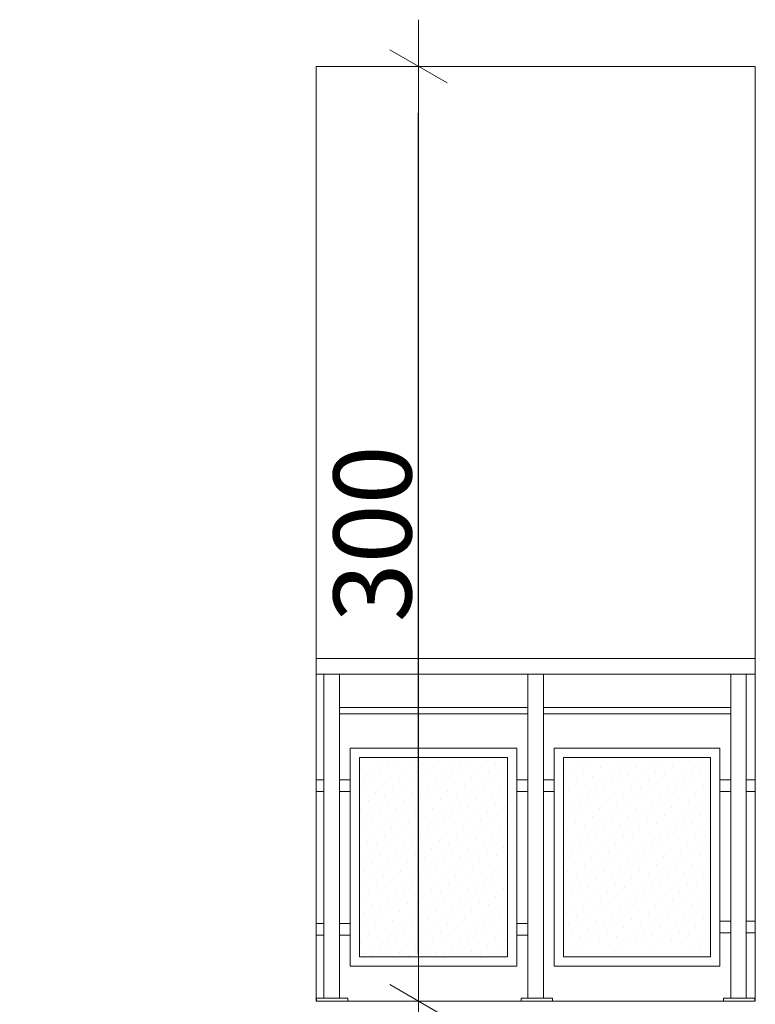
# Model space of a CAD drawing. Units: millimetres. Extents: x -943 to 42503, y 17413 to 33854.
# Drawn here: x 28918 to 29154, y 26240 to 26556 of the extents above; entities that cross this region are included whole.
import ezdxf

# ---------------------------------------------------------------- set-up
doc = ezdxf.new("R2010")
doc.units = ezdxf.units.MM
doc.header["$LTSCALE"] = 0.1
doc.layers.get('0').update_dxf_attribs({"lineweight": 5})
for name, color, linetype, lineweight in [('A-CIENKIE LINIE', 250, 'Continuous', 5), ('A-wymiar wew.', 253, 'Continuous', 5), ('A-Ściana w widoku', 250, 'Continuous', 5), ('cienkie linie', 250, 'Continuous', 5), ('SIATKA', 252, 'Continuous', 5)]:
    doc.layers.add(name, color=color, linetype=linetype, lineweight=lineweight)
doc.styles.add('Arial Narrow', font='ARIALN.TTF', dxfattribs={"width": 0.7})
doc.dimstyles.new('DYBY 15', dxfattribs={"dimscale": 100, "dimtxt": 0.25, "dimasz": 0.15, "dimexe": 0, "dimexo": 0.3, "dimgap": 0.02, "dimtad": 1, "dimdec": 1, "dimrnd": 0.5, "dimdsep": 46, "dimtxsty": 'Arial Narrow', "dimblk1": 'A', "dimblk2": 'A', "dimsah": 1, "dimcen": 0.01, "dimdle": 0.1, "dimse1": 1, "dimse2": 1, "dimclrd": 256, "dimclre": 256, "dimclrt": 256, "dimaunit": 1, "dimazin": 0, "dimtfac": 1, "dimtdec": 1, "dimtix": 1, "dimtmove": 2, "dimatfit": 3, "dimfxl": 0, "dimtolj": 1, "dimtzin": 0, "dimarcsym": 0})

# ---------------------------------------------------------------- blocks, each defined once
blk = doc.blocks.new('A')
at = {"color": 31, "lineweight": 9}
for p, q in [((0, -1), (0, 1)), ((-0.354, -0.612), (0.354, 0.612)), ((-1, 0), (1, 0))]:
    blk.add_line(p, q, dxfattribs=at)
blk = doc.blocks.new('*D142')
at = {"layer": 'A-wymiar wew.', "lineweight": -2}
blk.add_line((29046.34, 26165.38), (29046.34, 26226.38), dxfattribs=at)
at = {"layer": 'DEFPOINTS', "color": 0}
for p in [(29046.34, 26241.38), (29080.14, 26241.38), (28886.67, 26150.38)]:
    blk.add_point(p, dxfattribs=at)
at = {"layer": 'A-wymiar wew.', "lineweight": -2, "xscale": 15, "yscale": 15, "zscale": 15}
for p, rotation in [((29046.34, 26241.38), 90), ((29046.34, 26150.38), 270)]:
    blk.add_blockref('A', p, dxfattribs=dict(at, rotation=rotation))
at = {"layer": 'A-wymiar wew.', "insert": (29031.58, 26195.88), "char_height": 25, "attachment_point": 5, "rotation": 90, "style": 'Arial Narrow'}
blk.add_mtext('\\A1;91', dxfattribs=at)
blk = doc.blocks.new('*D143')
at = {"layer": 'A-wymiar wew.', "lineweight": -2}
blk.add_line((29046.34, 26256.38), (29046.34, 26526.38), dxfattribs=at)
at = {"layer": 'DEFPOINTS', "color": 0}
for p in [(28886.67, 26541.38), (29046.34, 26541.38), (29080.14, 26241.38)]:
    blk.add_point(p, dxfattribs=at)
at = {"layer": 'A-wymiar wew.', "lineweight": -2, "xscale": 15, "yscale": 15, "zscale": 15}
for p, rotation in [((29046.34, 26541.38), 90), ((29046.34, 26241.38), 270)]:
    blk.add_blockref('A', p, dxfattribs=dict(at, rotation=rotation))
at = {"layer": 'A-wymiar wew.', "insert": (29031.58, 26391.38), "char_height": 25, "attachment_point": 5, "rotation": 90, "style": 'Arial Narrow'}
blk.add_mtext('\\A1;300', dxfattribs=at)

msp = doc.modelspace()

# ---------------------------------------------------------------- linework, layer by layer
at = {"layer": 'A-CIENKIE LINIE', "lineweight": 9}
for p, q in [((29013.463, 26351.379), (29154.463, 26351.379)), ((29013.463, 26346.384), (29154.463, 26346.384))]:
    msp.add_line(p, q, dxfattribs=at)
at = {"layer": 'A-CIENKIE LINIE'}
for p, q in [((29013.463, 26312.384), (29015.942, 26312.384)), ((29013.463, 26308.688), (29013.463, 26312.384)), ((29013.463, 26312.384), (29015.942, 26312.384)), ((29013.463, 26308.688), (29013.463, 26312.384)), ((29013.463, 26312.384), (29015.942, 26312.384)), ((29013.463, 26308.688), (29013.463, 26312.384)), ((29013.463, 26312.384), (29015.942, 26312.384)), ((29013.463, 26308.688), (29013.463, 26312.384)), ((29015.942, 26312.384), (29015.942, 26308.688)), ((29015.942, 26312.384), (29015.942, 26308.688)), ((29015.942, 26312.384), (29015.942, 26308.688)), ((29015.942, 26312.384), (29015.942, 26308.688)), ((29020.942, 26312.384), (29024.442, 26312.384)), ((29020.942, 26308.688), (29020.942, 26312.384)), ((29020.942, 26312.384), (29024.442, 26312.384)), ((29020.942, 26308.688), (29020.942, 26312.384)), ((29020.942, 26312.384), (29024.442, 26312.384)), ((29020.942, 26308.688), (29020.942, 26312.384)), ((29020.942, 26312.384), (29024.442, 26312.384)), ((29020.942, 26308.688), (29020.942, 26312.384)), ((29020.942, 26312.384), (29024.442, 26312.384)), ((29020.942, 26308.688), (29020.942, 26312.384)), ((29020.942, 26312.384), (29024.442, 26312.384)), ((29020.942, 26308.688), (29020.942, 26312.384)), ((29024.442, 26312.384), (29024.442, 26308.688)), ((29024.442, 26312.384), (29024.442, 26308.688)), ((29024.442, 26312.384), (29024.442, 26308.688)), ((29024.442, 26312.384), (29024.442, 26308.688)), ((29024.442, 26312.384), (29024.442, 26308.688)), ((29024.442, 26312.384), (29024.442, 26308.688)), ((29077.942, 26312.384), (29081.442, 26312.384)), ((29077.942, 26308.688), (29077.942, 26312.384)), ((29081.442, 26312.384), (29081.442, 26308.688)), ((29086.442, 26312.384), (29089.942, 26312.384)), ((29086.442, 26308.688), (29086.442, 26312.384)), ((29086.442, 26312.384), (29089.942, 26312.384)), ((29086.442, 26308.688), (29086.442, 26312.384)), ((29089.942, 26312.384), (29089.942, 26308.688)), ((29089.942, 26312.384), (29089.942, 26308.688)), ((29143.064, 26312.384), (29146.564, 26312.384)), ((29143.064, 26308.688), (29143.064, 26312.384)), ((29146.564, 26312.384), (29146.564, 26308.688)), ((29151.564, 26312.384), (29154.463, 26312.384)), ((29151.564, 26308.688), (29151.564, 26312.384)), ((29154.463, 26312.384), (29154.463, 26308.688)), ((29015.942, 26308.688), (29013.463, 26308.688)), ((29015.942, 26308.688), (29013.463, 26308.688)), ((29015.942, 26308.688), (29013.463, 26308.688)), ((29015.942, 26308.688), (29013.463, 26308.688)), ((29024.442, 26308.688), (29020.942, 26308.688)), ((29024.442, 26308.688), (29020.942, 26308.688)), ((29024.442, 26308.688), (29020.942, 26308.688)), ((29024.442, 26308.688), (29020.942, 26308.688)), ((29024.442, 26308.688), (29020.942, 26308.688)), ((29024.442, 26308.688), (29020.942, 26308.688)), ((29081.442, 26308.688), (29077.942, 26308.688)), ((29089.942, 26308.688), (29086.442, 26308.688)), ((29089.942, 26308.688), (29086.442, 26308.688)), ((29146.564, 26308.688), (29143.064, 26308.688)), ((29154.463, 26308.688), (29151.564, 26308.688)), ((29013.463, 26266.283), (29015.942, 26266.283)), ((29013.463, 26262.588), (29013.463, 26266.283)), ((29015.942, 26266.283), (29015.942, 26262.588)), ((29020.942, 26266.283), (29024.442, 26266.283)), ((29020.942, 26262.588), (29020.942, 26266.283)), ((29020.942, 26266.283), (29024.442, 26266.283)), ((29020.942, 26262.588), (29020.942, 26266.283)), ((29024.442, 26266.283), (29024.442, 26262.588)), ((29024.442, 26266.283), (29024.442, 26262.588)), ((29077.942, 26266.283), (29081.442, 26266.283)), ((29077.942, 26262.588), (29077.942, 26266.283)), ((29081.442, 26266.283), (29081.442, 26262.588)), ((29143.064, 26267.036), (29146.564, 26267.036)), ((29143.064, 26263.341), (29143.064, 26267.036)), ((29146.564, 26267.036), (29146.564, 26263.341)), ((29151.564, 26267.036), (29154.463, 26267.036)), ((29151.564, 26263.341), (29151.564, 26267.036)), ((29154.463, 26267.036), (29154.463, 26263.341)), ((29146.564, 26263.341), (29143.064, 26263.341)), ((29154.463, 26263.341), (29151.564, 26263.341)), ((29015.942, 26262.588), (29013.463, 26262.588)), ((29024.442, 26262.588), (29020.942, 26262.588)), ((29024.442, 26262.588), (29020.942, 26262.588)), ((29081.442, 26262.588), (29077.942, 26262.588))]:
    msp.add_line(p, q, dxfattribs=at)
at = {"layer": 'A-Ściana w widoku', "lineweight": 9}
for p, q in [((29154.463, 26541.382), (29013.463, 26541.382)), ((29013.463, 26241.382), (29013.463, 26541.382)), ((29154.463, 26241.382), (29154.463, 26541.382))]:
    msp.add_line(p, q, dxfattribs=at)
at = {"layer": 'A-Ściana w widoku', "lineweight": 20}
msp.add_line((29013.463, 26241.382), (29154.463, 26241.382), dxfattribs=at)
at = {"layer": 'cienkie linie', "lineweight": 13}
for p, q in [((29015.942, 26346.384), (29015.942, 26242.384)), ((29020.942, 26346.384), (29020.942, 26242.384)), ((29081.442, 26346.384), (29081.442, 26242.384)), ((29086.442, 26346.384), (29086.442, 26242.384)), ((29146.564, 26346.384), (29146.564, 26242.384)), ((29151.564, 26346.384), (29151.564, 26242.384)), ((29013.659, 26242.384), (29023.659, 26242.384)), ((29013.66, 26241.384), (29013.659, 26242.384)), ((29023.659, 26241.384), (29013.66, 26241.384)), ((29023.659, 26242.384), (29023.659, 26241.384)), ((29079.34, 26242.384), (29089.34, 26242.384)), ((29079.341, 26241.384), (29079.34, 26242.384)), ((29089.34, 26241.384), (29079.341, 26241.384)), ((29089.34, 26242.384), (29089.34, 26241.384)), ((29144.282, 26242.384), (29154.282, 26242.384)), ((29144.283, 26241.384), (29144.282, 26242.384)), ((29154.282, 26241.384), (29144.283, 26241.384)), ((29154.282, 26242.384), (29154.282, 26241.384)), ((29154.463, 26242.384), (29154.463, 26241.384))]:
    msp.add_line(p, q, dxfattribs=at)
at = {"layer": 'cienkie linie', "lineweight": 9}
for p, q in [((29020.942, 26335.611), (29081.442, 26335.611)), ((29020.942, 26335.611), (29081.442, 26335.611)), ((29020.942, 26335.611), (29081.442, 26335.611)), ((29020.942, 26335.611), (29081.442, 26335.611)), ((29020.942, 26335.605), (29081.442, 26335.605)), ((29086.442, 26335.611), (29146.564, 26335.611)), ((29020.942, 26333.611), (29081.442, 26333.611)), ((29020.942, 26333.611), (29081.442, 26333.611)), ((29020.942, 26333.611), (29081.442, 26333.611)), ((29020.942, 26333.605), (29081.442, 26333.605)), ((29086.442, 26333.611), (29146.564, 26333.611)), ((29024.442, 26322.588), (29077.942, 26322.588)), ((29024.442, 26252.588), (29024.442, 26322.588)), ((29077.942, 26322.588), (29077.942, 26252.588)), ((29089.942, 26322.588), (29143.064, 26322.588)), ((29089.942, 26252.588), (29089.942, 26322.588)), ((29143.064, 26322.588), (29143.064, 26252.588)), ((29077.942, 26252.588), (29024.442, 26252.588)), ((29143.064, 26252.588), (29089.942, 26252.588))]:
    msp.add_line(p, q, dxfattribs=at)
at = {"layer": 'SIATKA'}
for p, q in [((29027.442, 26319.588), (29074.942, 26319.588)), ((29027.442, 26255.588), (29027.442, 26319.588)), ((29033.432, 26317.922), (29033.432, 26317.922)), ((29036.499, 26317.1), (29036.499, 26317.1)), ((29044.988, 26318.113), (29044.988, 26318.113)), ((29048.055, 26317.291), (29048.055, 26317.291)), ((29056.543, 26318.303), (29056.543, 26318.303)), ((29059.61, 26317.482), (29059.61, 26317.482)), ((29062.677, 26316.66), (29062.677, 26316.66)), ((29068.099, 26318.494), (29068.099, 26318.494)), ((29071.166, 26317.672), (29071.166, 26317.672)), ((29074.233, 26316.85), (29074.233, 26316.85)), ((29074.942, 26319.588), (29074.942, 26255.588)), ((29092.942, 26319.588), (29140.064, 26319.588)), ((29092.942, 26255.588), (29092.942, 26319.588)), ((29098.555, 26317.922), (29098.555, 26317.922)), ((29101.622, 26317.1), (29101.622, 26317.1)), ((29110.111, 26318.113), (29110.111, 26318.113)), ((29113.177, 26317.291), (29113.177, 26317.291)), ((29121.666, 26318.303), (29121.666, 26318.303)), ((29124.733, 26317.482), (29124.733, 26317.482)), ((29127.8, 26316.66), (29127.8, 26316.66)), ((29133.222, 26318.494), (29133.222, 26318.494)), ((29136.289, 26317.672), (29136.289, 26317.672)), ((29139.355, 26316.85), (29139.355, 26316.85)), ((29140.064, 26319.588), (29140.064, 26255.588)), ((29028.01, 26316.088), (29028.01, 26316.088)), ((29031.077, 26315.266), (29031.077, 26315.266)), ((29034.144, 26314.444), (29034.144, 26314.444)), ((29037.211, 26313.622), (29037.211, 26313.622)), ((29039.566, 26316.278), (29039.566, 26316.278)), ((29042.633, 26315.457), (29042.633, 26315.457)), ((29045.699, 26314.635), (29045.699, 26314.635)), ((29048.766, 26313.813), (29048.766, 26313.813)), ((29051.121, 26316.469), (29051.121, 26316.469)), ((29054.188, 26315.647), (29054.188, 26315.647)), ((29057.255, 26314.826), (29057.255, 26314.826)), ((29060.322, 26314.004), (29060.322, 26314.004)), ((29065.744, 26315.838), (29065.744, 26315.838)), ((29068.811, 26315.016), (29068.811, 26315.016)), ((29071.877, 26314.195), (29071.877, 26314.195)), ((29074.944, 26313.373), (29074.944, 26313.373)), ((29093.133, 26316.088), (29093.133, 26316.088)), ((29096.2, 26315.266), (29096.2, 26315.266)), ((29099.267, 26314.444), (29099.267, 26314.444)), ((29102.333, 26313.622), (29102.333, 26313.622)), ((29104.689, 26316.278), (29104.689, 26316.278)), ((29107.755, 26315.457), (29107.755, 26315.457)), ((29110.822, 26314.635), (29110.822, 26314.635)), ((29113.889, 26313.813), (29113.889, 26313.813)), ((29116.244, 26316.469), (29116.244, 26316.469)), ((29119.311, 26315.647), (29119.311, 26315.647)), ((29122.378, 26314.826), (29122.378, 26314.826)), ((29125.445, 26314.004), (29125.445, 26314.004)), ((29130.867, 26315.838), (29130.867, 26315.838)), ((29133.933, 26315.016), (29133.933, 26315.016)), ((29137, 26314.195), (29137, 26314.195)), ((29140.067, 26313.373), (29140.067, 26313.373)), ((29028.722, 26312.61), (29028.722, 26312.61)), ((29031.789, 26311.788), (29031.789, 26311.788)), ((29034.855, 26310.967), (29034.855, 26310.967)), ((29040.277, 26312.801), (29040.277, 26312.801)), ((29043.344, 26311.979), (29043.344, 26311.979)), ((29046.411, 26311.157), (29046.411, 26311.157)), ((29049.478, 26310.335), (29049.478, 26310.335)), ((29051.833, 26312.991), (29051.833, 26312.991)), ((29054.9, 26312.17), (29054.9, 26312.17)), ((29057.967, 26311.348), (29057.967, 26311.348)), ((29061.033, 26310.526), (29061.033, 26310.526)), ((29063.389, 26313.182), (29063.389, 26313.182)), ((29066.455, 26312.36), (29066.455, 26312.36)), ((29069.522, 26311.539), (29069.522, 26311.539)), ((29072.589, 26310.717), (29072.589, 26310.717)), ((29093.845, 26312.61), (29093.845, 26312.61)), ((29096.912, 26311.788), (29096.912, 26311.788)), ((29099.978, 26310.967), (29099.978, 26310.967)), ((29105.4, 26312.801), (29105.4, 26312.801)), ((29108.467, 26311.979), (29108.467, 26311.979)), ((29111.534, 26311.157), (29111.534, 26311.157)), ((29114.601, 26310.335), (29114.601, 26310.335)), ((29116.956, 26312.991), (29116.956, 26312.991)), ((29120.023, 26312.17), (29120.023, 26312.17)), ((29123.09, 26311.348), (29123.09, 26311.348)), ((29126.156, 26310.526), (29126.156, 26310.526)), ((29128.512, 26313.182), (29128.512, 26313.182)), ((29131.578, 26312.36), (29131.578, 26312.36)), ((29134.645, 26311.539), (29134.645, 26311.539)), ((29137.712, 26310.717), (29137.712, 26310.717)), ((29029.433, 26309.132), (29029.433, 26309.132)), ((29032.5, 26308.311), (29032.5, 26308.311)), ((29035.567, 26307.489), (29035.567, 26307.489)), ((29037.922, 26310.145), (29037.922, 26310.145)), ((29040.989, 26309.323), (29040.989, 26309.323)), ((29044.056, 26308.501), (29044.056, 26308.501)), ((29047.123, 26307.68), (29047.123, 26307.68)), ((29052.545, 26309.514), (29052.545, 26309.514)), ((29055.611, 26308.692), (29055.611, 26308.692)), ((29058.678, 26307.87), (29058.678, 26307.87)), ((29061.745, 26307.048), (29061.745, 26307.048)), ((29064.1, 26309.704), (29064.1, 26309.704)), ((29067.167, 26308.883), (29067.167, 26308.883)), ((29070.234, 26308.061), (29070.234, 26308.061)), ((29073.301, 26307.239), (29073.301, 26307.239)), ((29094.556, 26309.132), (29094.556, 26309.132)), ((29097.623, 26308.311), (29097.623, 26308.311)), ((29100.69, 26307.489), (29100.69, 26307.489)), ((29103.045, 26310.145), (29103.045, 26310.145)), ((29106.112, 26309.323), (29106.112, 26309.323)), ((29109.179, 26308.501), (29109.179, 26308.501)), ((29112.246, 26307.68), (29112.246, 26307.68)), ((29117.668, 26309.514), (29117.668, 26309.514)), ((29120.734, 26308.692), (29120.734, 26308.692)), ((29123.801, 26307.87), (29123.801, 26307.87)), ((29126.868, 26307.048), (29126.868, 26307.048)), ((29129.223, 26309.704), (29129.223, 26309.704)), ((29132.29, 26308.883), (29132.29, 26308.883)), ((29135.357, 26308.061), (29135.357, 26308.061)), ((29138.424, 26307.239), (29138.424, 26307.239)), ((29030.145, 26305.655), (29030.145, 26305.655)), ((29033.212, 26304.833), (29033.212, 26304.833)), ((29036.279, 26304.011), (29036.279, 26304.011)), ((29038.634, 26306.667), (29038.634, 26306.667)), ((29041.701, 26305.845), (29041.701, 26305.845)), ((29044.768, 26305.024), (29044.768, 26305.024)), ((29047.834, 26304.202), (29047.834, 26304.202)), ((29050.189, 26306.858), (29050.189, 26306.858)), ((29053.256, 26306.036), (29053.256, 26306.036)), ((29056.323, 26305.214), (29056.323, 26305.214)), ((29059.39, 26304.393), (29059.39, 26304.393)), ((29064.812, 26306.227), (29064.812, 26306.227)), ((29067.879, 26305.405), (29067.879, 26305.405)), ((29070.946, 26304.583), (29070.946, 26304.583)), ((29095.268, 26305.655), (29095.268, 26305.655)), ((29098.335, 26304.833), (29098.335, 26304.833)), ((29101.402, 26304.011), (29101.402, 26304.011)), ((29103.757, 26306.667), (29103.757, 26306.667)), ((29106.824, 26305.845), (29106.824, 26305.845)), ((29109.89, 26305.024), (29109.89, 26305.024)), ((29112.957, 26304.202), (29112.957, 26304.202)), ((29115.312, 26306.858), (29115.312, 26306.858)), ((29118.379, 26306.036), (29118.379, 26306.036)), ((29121.446, 26305.214), (29121.446, 26305.214)), ((29124.513, 26304.393), (29124.513, 26304.393)), ((29129.935, 26306.227), (29129.935, 26306.227)), ((29133.002, 26305.405), (29133.002, 26305.405)), ((29136.068, 26304.583), (29136.068, 26304.583)), ((29027.79, 26302.999), (29027.79, 26302.999)), ((29030.857, 26302.177), (29030.857, 26302.177)), ((29033.924, 26301.355), (29033.924, 26301.355)), ((29039.346, 26303.189), (29039.346, 26303.189)), ((29042.412, 26302.368), (29042.412, 26302.368)), ((29045.479, 26301.546), (29045.479, 26301.546)), ((29048.546, 26300.724), (29048.546, 26300.724)), ((29050.901, 26303.38), (29050.901, 26303.38)), ((29053.968, 26302.558), (29053.968, 26302.558)), ((29057.035, 26301.737), (29057.035, 26301.737)), ((29060.102, 26300.915), (29060.102, 26300.915)), ((29062.457, 26303.571), (29062.457, 26303.571)), ((29065.524, 26302.749), (29065.524, 26302.749)), ((29068.59, 26301.927), (29068.59, 26301.927)), ((29071.657, 26301.106), (29071.657, 26301.106)), ((29074.012, 26303.761), (29074.012, 26303.761)), ((29092.913, 26302.999), (29092.913, 26302.999)), ((29095.98, 26302.177), (29095.98, 26302.177)), ((29099.046, 26301.355), (29099.046, 26301.355)), ((29104.468, 26303.189), (29104.468, 26303.189)), ((29107.535, 26302.368), (29107.535, 26302.368)), ((29110.602, 26301.546), (29110.602, 26301.546)), ((29113.669, 26300.724), (29113.669, 26300.724)), ((29116.024, 26303.38), (29116.024, 26303.38)), ((29119.091, 26302.558), (29119.091, 26302.558)), ((29122.158, 26301.737), (29122.158, 26301.737)), ((29125.225, 26300.915), (29125.225, 26300.915)), ((29127.58, 26303.571), (29127.58, 26303.571)), ((29130.646, 26302.749), (29130.646, 26302.749)), ((29133.713, 26301.927), (29133.713, 26301.927)), ((29136.78, 26301.106), (29136.78, 26301.106)), ((29139.135, 26303.761), (29139.135, 26303.761)), ((29028.502, 26299.521), (29028.502, 26299.521)), ((29031.568, 26298.699), (29031.568, 26298.699)), ((29034.635, 26297.878), (29034.635, 26297.878)), ((29036.99, 26300.533), (29036.99, 26300.533)), ((29040.057, 26299.712), (29040.057, 26299.712)), ((29043.124, 26298.89), (29043.124, 26298.89)), ((29046.191, 26298.068), (29046.191, 26298.068)), ((29051.613, 26299.902), (29051.613, 26299.902)), ((29054.68, 26299.081), (29054.68, 26299.081)), ((29057.746, 26298.259), (29057.746, 26298.259)), ((29063.168, 26300.093), (29063.168, 26300.093)), ((29066.235, 26299.271), (29066.235, 26299.271)), ((29069.302, 26298.45), (29069.302, 26298.45)), ((29072.369, 26297.628), (29072.369, 26297.628)), ((29074.724, 26300.284), (29074.724, 26300.284)), ((29093.625, 26299.521), (29093.625, 26299.521)), ((29096.691, 26298.699), (29096.691, 26298.699)), ((29099.758, 26297.878), (29099.758, 26297.878)), ((29102.113, 26300.533), (29102.113, 26300.533)), ((29105.18, 26299.712), (29105.18, 26299.712)), ((29108.247, 26298.89), (29108.247, 26298.89)), ((29111.314, 26298.068), (29111.314, 26298.068)), ((29116.736, 26299.902), (29116.736, 26299.902)), ((29119.803, 26299.081), (29119.803, 26299.081)), ((29122.869, 26298.259), (29122.869, 26298.259)), ((29128.291, 26300.093), (29128.291, 26300.093)), ((29131.358, 26299.271), (29131.358, 26299.271)), ((29134.425, 26298.45), (29134.425, 26298.45)), ((29137.492, 26297.628), (29137.492, 26297.628)), ((29139.847, 26300.284), (29139.847, 26300.284)), ((29029.213, 26296.043), (29029.213, 26296.043)), ((29032.28, 26295.222), (29032.28, 26295.222)), ((29035.347, 26294.4), (29035.347, 26294.4)), ((29037.702, 26297.056), (29037.702, 26297.056)), ((29040.769, 26296.234), (29040.769, 26296.234)), ((29043.836, 26295.412), (29043.836, 26295.412)), ((29046.902, 26294.591), (29046.902, 26294.591)), ((29049.258, 26297.246), (29049.258, 26297.246)), ((29052.324, 26296.425), (29052.324, 26296.425)), ((29055.391, 26295.603), (29055.391, 26295.603)), ((29058.458, 26294.781), (29058.458, 26294.781)), ((29060.813, 26297.437), (29060.813, 26297.437)), ((29063.88, 26296.615), (29063.88, 26296.615)), ((29066.947, 26295.794), (29066.947, 26295.794)), ((29070.014, 26294.972), (29070.014, 26294.972)), ((29075.436, 26296.806), (29075.436, 26296.806)), ((29094.336, 26296.043), (29094.336, 26296.043)), ((29097.403, 26295.222), (29097.403, 26295.222)), ((29100.47, 26294.4), (29100.47, 26294.4)), ((29102.825, 26297.056), (29102.825, 26297.056)), ((29105.892, 26296.234), (29105.892, 26296.234)), ((29108.959, 26295.412), (29108.959, 26295.412)), ((29112.025, 26294.591), (29112.025, 26294.591)), ((29114.381, 26297.246), (29114.381, 26297.246)), ((29117.447, 26296.425), (29117.447, 26296.425)), ((29120.514, 26295.603), (29120.514, 26295.603)), ((29123.581, 26294.781), (29123.581, 26294.781)), ((29125.936, 26297.437), (29125.936, 26297.437)), ((29129.003, 26296.615), (29129.003, 26296.615)), ((29132.07, 26295.794), (29132.07, 26295.794)), ((29135.137, 26294.972), (29135.137, 26294.972)), ((29140.559, 26296.806), (29140.559, 26296.806)), ((29029.925, 26292.566), (29029.925, 26292.566)), ((29032.992, 26291.744), (29032.992, 26291.744)), ((29038.414, 26293.578), (29038.414, 26293.578)), ((29041.481, 26292.756), (29041.481, 26292.756)), ((29044.547, 26291.935), (29044.547, 26291.935)), ((29049.969, 26293.769), (29049.969, 26293.769)), ((29053.036, 26292.947), (29053.036, 26292.947)), ((29056.103, 26292.125), (29056.103, 26292.125)), ((29059.17, 26291.304), (29059.17, 26291.304)), ((29061.525, 26293.959), (29061.525, 26293.959)), ((29064.592, 26293.138), (29064.592, 26293.138)), ((29067.659, 26292.316), (29067.659, 26292.316)), ((29070.725, 26291.494), (29070.725, 26291.494)), ((29073.081, 26294.15), (29073.081, 26294.15)), ((29095.048, 26292.566), (29095.048, 26292.566)), ((29098.115, 26291.744), (29098.115, 26291.744)), ((29103.537, 26293.578), (29103.537, 26293.578)), ((29106.603, 26292.756), (29106.603, 26292.756)), ((29109.67, 26291.935), (29109.67, 26291.935)), ((29115.092, 26293.769), (29115.092, 26293.769)), ((29118.159, 26292.947), (29118.159, 26292.947)), ((29121.226, 26292.125), (29121.226, 26292.125)), ((29124.293, 26291.304), (29124.293, 26291.304)), ((29126.648, 26293.959), (29126.648, 26293.959)), ((29129.715, 26293.138), (29129.715, 26293.138)), ((29132.781, 26292.316), (29132.781, 26292.316)), ((29135.848, 26291.494), (29135.848, 26291.494)), ((29138.203, 26294.15), (29138.203, 26294.15)), ((29027.57, 26289.91), (29027.57, 26289.91)), ((29030.637, 26289.088), (29030.637, 26289.088)), ((29033.703, 26288.266), (29033.703, 26288.266)), ((29036.059, 26290.922), (29036.059, 26290.922)), ((29039.125, 26290.1), (29039.125, 26290.1)), ((29042.192, 26289.279), (29042.192, 26289.279)), ((29045.259, 26288.457), (29045.259, 26288.457)), ((29047.614, 26291.113), (29047.614, 26291.113)), ((29050.681, 26290.291), (29050.681, 26290.291)), ((29053.748, 26289.469), (29053.748, 26289.469)), ((29056.815, 26288.648), (29056.815, 26288.648)), ((29062.237, 26290.482), (29062.237, 26290.482)), ((29065.303, 26289.66), (29065.303, 26289.66)), ((29068.37, 26288.838), (29068.37, 26288.838)), ((29073.792, 26290.672), (29073.792, 26290.672)), ((29092.693, 26289.91), (29092.693, 26289.91)), ((29095.759, 26289.088), (29095.759, 26289.088)), ((29098.826, 26288.266), (29098.826, 26288.266)), ((29101.181, 26290.922), (29101.181, 26290.922)), ((29104.248, 26290.1), (29104.248, 26290.1)), ((29107.315, 26289.279), (29107.315, 26289.279)), ((29110.382, 26288.457), (29110.382, 26288.457)), ((29112.737, 26291.113), (29112.737, 26291.113)), ((29115.804, 26290.291), (29115.804, 26290.291)), ((29118.871, 26289.469), (29118.871, 26289.469)), ((29121.938, 26288.648), (29121.938, 26288.648)), ((29127.359, 26290.482), (29127.359, 26290.482)), ((29130.426, 26289.66), (29130.426, 26289.66)), ((29133.493, 26288.838), (29133.493, 26288.838)), ((29138.915, 26290.672), (29138.915, 26290.672)), ((29028.281, 26286.432), (29028.281, 26286.432)), ((29031.348, 26285.61), (29031.348, 26285.61)), ((29036.77, 26287.444), (29036.77, 26287.444)), ((29039.837, 26286.623), (29039.837, 26286.623)), ((29042.904, 26285.801), (29042.904, 26285.801)), ((29045.971, 26284.979), (29045.971, 26284.979)), ((29048.326, 26287.635), (29048.326, 26287.635)), ((29051.393, 26286.813), (29051.393, 26286.813)), ((29054.459, 26285.992), (29054.459, 26285.992)), ((29057.526, 26285.17), (29057.526, 26285.17)), ((29059.881, 26287.826), (29059.881, 26287.826)), ((29062.948, 26287.004), (29062.948, 26287.004)), ((29066.015, 26286.182), (29066.015, 26286.182)), ((29069.082, 26285.361), (29069.082, 26285.361)), ((29071.437, 26288.017), (29071.437, 26288.017)), ((29074.504, 26287.195), (29074.504, 26287.195)), ((29093.404, 26286.432), (29093.404, 26286.432)), ((29096.471, 26285.61), (29096.471, 26285.61)), ((29101.893, 26287.444), (29101.893, 26287.444)), ((29104.96, 26286.623), (29104.96, 26286.623)), ((29108.027, 26285.801), (29108.027, 26285.801)), ((29111.094, 26284.979), (29111.094, 26284.979)), ((29113.449, 26287.635), (29113.449, 26287.635)), ((29116.516, 26286.813), (29116.516, 26286.813)), ((29119.582, 26285.992), (29119.582, 26285.992)), ((29122.649, 26285.17), (29122.649, 26285.17)), ((29125.004, 26287.826), (29125.004, 26287.826)), ((29128.071, 26287.004), (29128.071, 26287.004)), ((29131.138, 26286.182), (29131.138, 26286.182)), ((29134.205, 26285.361), (29134.205, 26285.361)), ((29136.56, 26288.017), (29136.56, 26288.017)), ((29139.627, 26287.195), (29139.627, 26287.195)), ((29028.993, 26282.954), (29028.993, 26282.954)), ((29032.06, 26282.133), (29032.06, 26282.133)), ((29034.415, 26284.789), (29034.415, 26284.789)), ((29037.482, 26283.967), (29037.482, 26283.967)), ((29040.549, 26283.145), (29040.549, 26283.145)), ((29043.615, 26282.323), (29043.615, 26282.323)), ((29049.037, 26284.157), (29049.037, 26284.157)), ((29052.104, 26283.336), (29052.104, 26283.336)), ((29055.171, 26282.514), (29055.171, 26282.514)), ((29060.593, 26284.348), (29060.593, 26284.348)), ((29063.66, 26283.526), (29063.66, 26283.526)), ((29066.727, 26282.705), (29066.727, 26282.705)), ((29069.794, 26281.883), (29069.794, 26281.883)), ((29072.149, 26284.539), (29072.149, 26284.539)), ((29075.215, 26283.717), (29075.215, 26283.717)), ((29094.116, 26282.954), (29094.116, 26282.954)), ((29097.183, 26282.133), (29097.183, 26282.133)), ((29099.538, 26284.789), (29099.538, 26284.789)), ((29102.605, 26283.967), (29102.605, 26283.967)), ((29105.672, 26283.145), (29105.672, 26283.145)), ((29108.738, 26282.323), (29108.738, 26282.323)), ((29114.16, 26284.157), (29114.16, 26284.157)), ((29117.227, 26283.336), (29117.227, 26283.336)), ((29120.294, 26282.514), (29120.294, 26282.514)), ((29125.716, 26284.348), (29125.716, 26284.348)), ((29128.783, 26283.526), (29128.783, 26283.526)), ((29131.85, 26282.705), (29131.85, 26282.705)), ((29134.916, 26281.883), (29134.916, 26281.883)), ((29137.272, 26284.539), (29137.272, 26284.539)), ((29140.338, 26283.717), (29140.338, 26283.717)), ((29029.705, 26279.477), (29029.705, 26279.477)), ((29032.772, 26278.655), (29032.772, 26278.655)), ((29035.127, 26281.311), (29035.127, 26281.311)), ((29038.194, 26280.489), (29038.194, 26280.489)), ((29041.26, 26279.667), (29041.26, 26279.667)), ((29044.327, 26278.846), (29044.327, 26278.846)), ((29046.682, 26281.502), (29046.682, 26281.502)), ((29049.749, 26280.68), (29049.749, 26280.68)), ((29052.816, 26279.858), (29052.816, 26279.858)), ((29055.883, 26279.036), (29055.883, 26279.036)), ((29058.238, 26281.692), (29058.238, 26281.692)), ((29061.305, 26280.87), (29061.305, 26280.87)), ((29064.372, 26280.049), (29064.372, 26280.049)), ((29067.438, 26279.227), (29067.438, 26279.227)), ((29072.86, 26281.061), (29072.86, 26281.061)), ((29094.828, 26279.477), (29094.828, 26279.477)), ((29097.894, 26278.655), (29097.894, 26278.655)), ((29100.25, 26281.311), (29100.25, 26281.311)), ((29103.316, 26280.489), (29103.316, 26280.489)), ((29106.383, 26279.667), (29106.383, 26279.667)), ((29109.45, 26278.846), (29109.45, 26278.846)), ((29111.805, 26281.502), (29111.805, 26281.502)), ((29114.872, 26280.68), (29114.872, 26280.68)), ((29117.939, 26279.858), (29117.939, 26279.858)), ((29121.006, 26279.036), (29121.006, 26279.036)), ((29123.361, 26281.692), (29123.361, 26281.692)), ((29126.428, 26280.87), (29126.428, 26280.87)), ((29129.494, 26280.049), (29129.494, 26280.049)), ((29132.561, 26279.227), (29132.561, 26279.227)), ((29137.983, 26281.061), (29137.983, 26281.061)), ((29030.416, 26275.999), (29030.416, 26275.999)), ((29035.838, 26277.833), (29035.838, 26277.833)), ((29038.905, 26277.011), (29038.905, 26277.011)), ((29041.972, 26276.19), (29041.972, 26276.19)), ((29047.394, 26278.024), (29047.394, 26278.024)), ((29050.461, 26277.202), (29050.461, 26277.202)), ((29053.528, 26276.38), (29053.528, 26276.38)), ((29056.594, 26275.559), (29056.594, 26275.559)), ((29058.95, 26278.215), (29058.95, 26278.215)), ((29062.016, 26277.393), (29062.016, 26277.393)), ((29065.083, 26276.571), (29065.083, 26276.571)), ((29068.15, 26275.749), (29068.15, 26275.749)), ((29070.505, 26278.405), (29070.505, 26278.405)), ((29073.572, 26277.583), (29073.572, 26277.583)), ((29095.539, 26275.999), (29095.539, 26275.999)), ((29100.961, 26277.833), (29100.961, 26277.833)), ((29104.028, 26277.011), (29104.028, 26277.011)), ((29107.095, 26276.19), (29107.095, 26276.19)), ((29112.517, 26278.024), (29112.517, 26278.024)), ((29115.584, 26277.202), (29115.584, 26277.202)), ((29118.651, 26276.38), (29118.651, 26276.38)), ((29121.717, 26275.559), (29121.717, 26275.559)), ((29124.072, 26278.215), (29124.072, 26278.215)), ((29127.139, 26277.393), (29127.139, 26277.393)), ((29130.206, 26276.571), (29130.206, 26276.571)), ((29133.273, 26275.749), (29133.273, 26275.749)), ((29135.628, 26278.405), (29135.628, 26278.405)), ((29138.695, 26277.583), (29138.695, 26277.583)), ((29028.061, 26273.343), (29028.061, 26273.343)), ((29031.128, 26272.521), (29031.128, 26272.521)), ((29033.483, 26275.177), (29033.483, 26275.177)), ((29036.55, 26274.355), (29036.55, 26274.355)), ((29039.617, 26273.534), (29039.617, 26273.534)), ((29042.684, 26272.712), (29042.684, 26272.712)), ((29045.039, 26275.368), (29045.039, 26275.368)), ((29048.106, 26274.546), (29048.106, 26274.546)), ((29051.172, 26273.724), (29051.172, 26273.724)), ((29054.239, 26272.903), (29054.239, 26272.903)), ((29059.661, 26274.737), (29059.661, 26274.737)), ((29062.728, 26273.915), (29062.728, 26273.915)), ((29065.795, 26273.093), (29065.795, 26273.093)), ((29068.862, 26272.272), (29068.862, 26272.272)), ((29071.217, 26274.928), (29071.217, 26274.928)), ((29074.284, 26274.106), (29074.284, 26274.106)), ((29093.184, 26273.343), (29093.184, 26273.343)), ((29096.251, 26272.521), (29096.251, 26272.521)), ((29098.606, 26275.177), (29098.606, 26275.177)), ((29101.673, 26274.355), (29101.673, 26274.355)), ((29104.74, 26273.534), (29104.74, 26273.534)), ((29107.807, 26272.712), (29107.807, 26272.712)), ((29110.162, 26275.368), (29110.162, 26275.368)), ((29113.229, 26274.546), (29113.229, 26274.546)), ((29116.295, 26273.724), (29116.295, 26273.724)), ((29119.362, 26272.903), (29119.362, 26272.903)), ((29124.784, 26274.737), (29124.784, 26274.737)), ((29127.851, 26273.915), (29127.851, 26273.915)), ((29130.918, 26273.093), (29130.918, 26273.093)), ((29133.985, 26272.272), (29133.985, 26272.272)), ((29136.34, 26274.928), (29136.34, 26274.928)), ((29139.407, 26274.106), (29139.407, 26274.106)), ((29028.773, 26269.865), (29028.773, 26269.865)), ((29034.195, 26271.7), (29034.195, 26271.7)), ((29037.262, 26270.878), (29037.262, 26270.878)), ((29040.328, 26270.056), (29040.328, 26270.056)), ((29043.395, 26269.234), (29043.395, 26269.234)), ((29045.75, 26271.89), (29045.75, 26271.89)), ((29048.817, 26271.068), (29048.817, 26271.068)), ((29051.884, 26270.247), (29051.884, 26270.247)), ((29054.951, 26269.425), (29054.951, 26269.425)), ((29057.306, 26272.081), (29057.306, 26272.081)), ((29060.373, 26271.259), (29060.373, 26271.259)), ((29063.44, 26270.437), (29063.44, 26270.437)), ((29066.507, 26269.616), (29066.507, 26269.616)), ((29071.928, 26271.45), (29071.928, 26271.45)), ((29074.995, 26270.628), (29074.995, 26270.628)), ((29093.896, 26269.865), (29093.896, 26269.865)), ((29099.318, 26271.7), (29099.318, 26271.7)), ((29102.385, 26270.878), (29102.385, 26270.878)), ((29105.451, 26270.056), (29105.451, 26270.056)), ((29108.518, 26269.234), (29108.518, 26269.234)), ((29110.873, 26271.89), (29110.873, 26271.89)), ((29113.94, 26271.068), (29113.94, 26271.068)), ((29117.007, 26270.247), (29117.007, 26270.247)), ((29120.074, 26269.425), (29120.074, 26269.425)), ((29122.429, 26272.081), (29122.429, 26272.081)), ((29125.496, 26271.259), (29125.496, 26271.259)), ((29128.563, 26270.437), (29128.563, 26270.437)), ((29131.629, 26269.616), (29131.629, 26269.616)), ((29137.051, 26271.45), (29137.051, 26271.45)), ((29140.118, 26270.628), (29140.118, 26270.628)), ((29029.485, 26266.388), (29029.485, 26266.388)), ((29031.84, 26269.044), (29031.84, 26269.044)), ((29034.907, 26268.222), (29034.907, 26268.222)), ((29037.973, 26267.4), (29037.973, 26267.4)), ((29041.04, 26266.578), (29041.04, 26266.578)), ((29046.462, 26268.413), (29046.462, 26268.413)), ((29049.529, 26267.591), (29049.529, 26267.591)), ((29052.596, 26266.769), (29052.596, 26266.769)), ((29055.663, 26265.947), (29055.663, 26265.947)), ((29058.018, 26268.603), (29058.018, 26268.603)), ((29061.085, 26267.781), (29061.085, 26267.781)), ((29064.151, 26266.96), (29064.151, 26266.96)), ((29067.218, 26266.138), (29067.218, 26266.138)), ((29069.573, 26268.794), (29069.573, 26268.794)), ((29072.64, 26267.972), (29072.64, 26267.972)), ((29094.607, 26266.388), (29094.607, 26266.388)), ((29096.963, 26269.044), (29096.963, 26269.044)), ((29100.029, 26268.222), (29100.029, 26268.222)), ((29103.096, 26267.4), (29103.096, 26267.4)), ((29106.163, 26266.578), (29106.163, 26266.578)), ((29111.585, 26268.413), (29111.585, 26268.413)), ((29114.652, 26267.591), (29114.652, 26267.591)), ((29117.719, 26266.769), (29117.719, 26266.769)), ((29120.785, 26265.947), (29120.785, 26265.947)), ((29123.141, 26268.603), (29123.141, 26268.603)), ((29126.207, 26267.781), (29126.207, 26267.781)), ((29129.274, 26266.96), (29129.274, 26266.96)), ((29132.341, 26266.138), (29132.341, 26266.138)), ((29134.696, 26268.794), (29134.696, 26268.794)), ((29137.763, 26267.972), (29137.763, 26267.972)), ((29030.196, 26262.91), (29030.196, 26262.91)), ((29032.551, 26265.566), (29032.551, 26265.566)), ((29035.618, 26264.744), (29035.618, 26264.744)), ((29038.685, 26263.922), (29038.685, 26263.922)), ((29041.752, 26263.101), (29041.752, 26263.101)), ((29044.107, 26265.757), (29044.107, 26265.757)), ((29047.174, 26264.935), (29047.174, 26264.935)), ((29050.241, 26264.113), (29050.241, 26264.113)), ((29053.307, 26263.291), (29053.307, 26263.291)), ((29058.729, 26265.126), (29058.729, 26265.126)), ((29061.796, 26264.304), (29061.796, 26264.304)), ((29064.863, 26263.482), (29064.863, 26263.482)), ((29070.285, 26265.316), (29070.285, 26265.316)), ((29073.352, 26264.494), (29073.352, 26264.494)), ((29095.319, 26262.91), (29095.319, 26262.91)), ((29097.674, 26265.566), (29097.674, 26265.566)), ((29100.741, 26264.744), (29100.741, 26264.744)), ((29103.808, 26263.922), (29103.808, 26263.922)), ((29106.875, 26263.101), (29106.875, 26263.101)), ((29109.23, 26265.757), (29109.23, 26265.757)), ((29112.297, 26264.935), (29112.297, 26264.935)), ((29115.364, 26264.113), (29115.364, 26264.113)), ((29118.43, 26263.291), (29118.43, 26263.291)), ((29123.852, 26265.126), (29123.852, 26265.126)), ((29126.919, 26264.304), (29126.919, 26264.304)), ((29129.986, 26263.482), (29129.986, 26263.482)), ((29135.408, 26265.316), (29135.408, 26265.316)), ((29138.475, 26264.494), (29138.475, 26264.494)), ((29027.841, 26260.254), (29027.841, 26260.254)), ((29033.263, 26262.088), (29033.263, 26262.088)), ((29036.33, 26261.266), (29036.33, 26261.266)), ((29039.397, 26260.445), (29039.397, 26260.445)), ((29042.463, 26259.623), (29042.463, 26259.623)), ((29044.819, 26262.279), (29044.819, 26262.279)), ((29047.885, 26261.457), (29047.885, 26261.457)), ((29050.952, 26260.635), (29050.952, 26260.635)), ((29054.019, 26259.814), (29054.019, 26259.814)), ((29056.374, 26262.47), (29056.374, 26262.47)), ((29059.441, 26261.648), (29059.441, 26261.648)), ((29062.508, 26260.826), (29062.508, 26260.826)), ((29065.575, 26260.004), (29065.575, 26260.004)), ((29067.93, 26262.66), (29067.93, 26262.66)), ((29070.997, 26261.839), (29070.997, 26261.839)), ((29074.063, 26261.017), (29074.063, 26261.017)), ((29092.964, 26260.254), (29092.964, 26260.254)), ((29098.386, 26262.088), (29098.386, 26262.088)), ((29101.453, 26261.266), (29101.453, 26261.266)), ((29104.52, 26260.445), (29104.52, 26260.445)), ((29107.586, 26259.623), (29107.586, 26259.623)), ((29109.942, 26262.279), (29109.942, 26262.279)), ((29113.008, 26261.457), (29113.008, 26261.457)), ((29116.075, 26260.635), (29116.075, 26260.635)), ((29119.142, 26259.814), (29119.142, 26259.814)), ((29121.497, 26262.47), (29121.497, 26262.47)), ((29124.564, 26261.648), (29124.564, 26261.648)), ((29127.631, 26260.826), (29127.631, 26260.826)), ((29130.698, 26260.004), (29130.698, 26260.004)), ((29133.053, 26262.66), (29133.053, 26262.66)), ((29136.12, 26261.839), (29136.12, 26261.839)), ((29139.186, 26261.017), (29139.186, 26261.017)), ((29028.553, 26256.776), (29028.553, 26256.776)), ((29030.908, 26259.432), (29030.908, 26259.432)), ((29033.975, 26258.611), (29033.975, 26258.611)), ((29037.041, 26257.789), (29037.041, 26257.789)), ((29040.108, 26256.967), (29040.108, 26256.967)), ((29045.53, 26258.801), (29045.53, 26258.801)), ((29048.597, 26257.979), (29048.597, 26257.979)), ((29051.664, 26257.158), (29051.664, 26257.158)), ((29057.086, 26258.992), (29057.086, 26258.992)), ((29060.153, 26258.17), (29060.153, 26258.17)), ((29063.219, 26257.348), (29063.219, 26257.348)), ((29066.286, 26256.527), (29066.286, 26256.527)), ((29068.641, 26259.183), (29068.641, 26259.183)), ((29071.708, 26258.361), (29071.708, 26258.361)), ((29074.775, 26257.539), (29074.775, 26257.539)), ((29096.031, 26259.432), (29096.031, 26259.432)), ((29099.098, 26258.611), (29099.098, 26258.611)), ((29110.653, 26258.801), (29110.653, 26258.801)), ((29122.209, 26258.992), (29122.209, 26258.992)), ((29133.764, 26259.183), (29133.764, 26259.183)), ((29136.831, 26258.361), (29136.831, 26258.361)), ((29074.942, 26255.588), (29027.442, 26255.588)), ((29031.62, 26255.955), (29031.62, 26255.955)), ((29043.175, 26256.145), (29043.175, 26256.145)), ((29054.731, 26256.336), (29054.731, 26256.336)), ((29069.353, 26255.705), (29069.353, 26255.705)), ((29140.064, 26255.588), (29092.942, 26255.588))]:
    msp.add_line(p, q, dxfattribs=at)

# ---------------------------------------------------------------- dimensions: what is measured, and where the dimension line sits
at = {"layer": 'A-wymiar wew.'}
for base, p1, p2, picture, middle in [((29046.344, 26541.382), (29080.138, 26241.382), (28886.672, 26541.382), '*D143', (29031.58, 26391.382)), ((29046.344, 26241.382), (28886.672, 26150.382), (29080.138, 26241.382), '*D142', (29031.58, 26195.882))]:
    dim = msp.add_linear_dim(base=base, p1=p1, p2=p2, angle=90, dimstyle='DYBY 15', dxfattribs=at)
    dim.commit()
    dim.dimension.update_dxf_attribs({"geometry": picture, "text_midpoint": middle})

doc.saveas('drawing.dxf')
